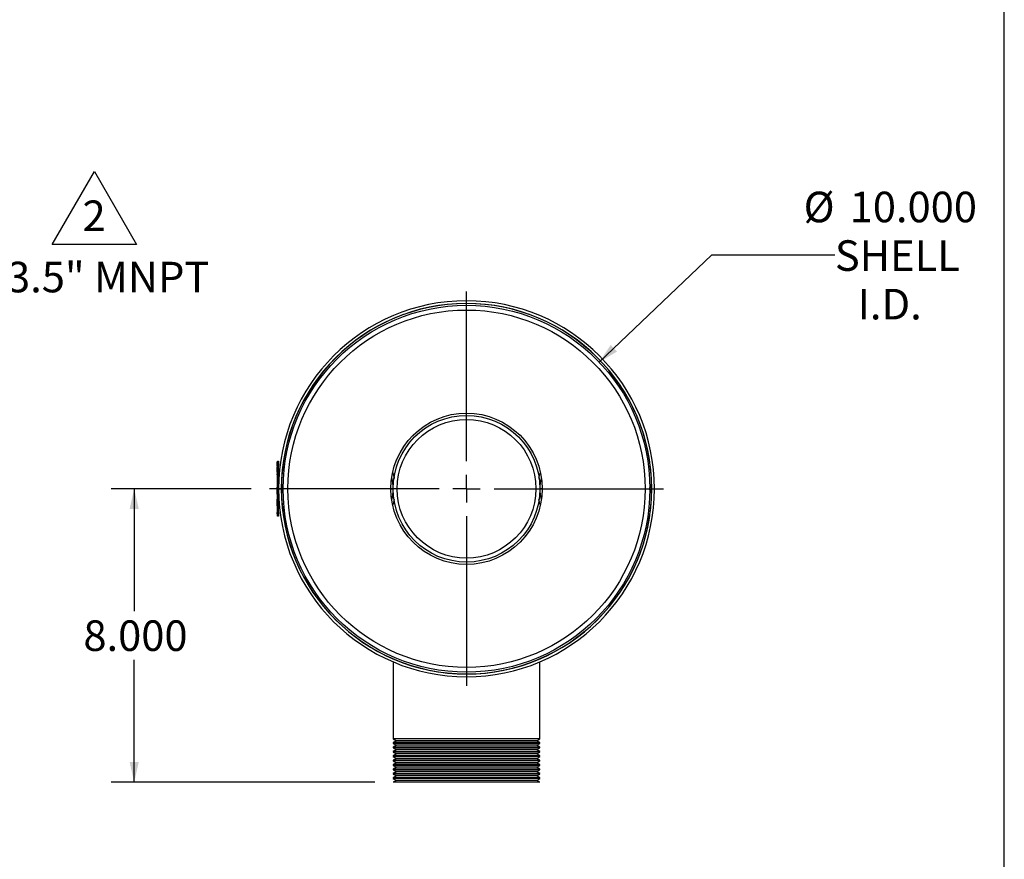
# Model space of a CAD drawing. Units: inches. Extents: x 5 to 105, y 5 to 79.
# Drawn here: x 78 to 105, y 28 to 51 of the extents above; entities that cross this region are included whole.
import ezdxf

# ---------------------------------------------------------------- set-up
doc = ezdxf.new("R2010")
doc.units = ezdxf.units.IN
doc.header["$LTSCALE"] = 10
doc.header["$MEASUREMENT"] = 0
doc.layers.add('FORMAT', color=7, linetype='Continuous')
doc.styles.add('SLDTEXTSTYLE0', font='TXT', dxfattribs={"width": 0.75})
doc.dimstyles.new('SLDDIMSTYLE0', dxfattribs={"dimtxt": 0.833333, "dimasz": 0.55, "dimexe": 0, "dimexo": 0.0625, "dimgap": 0.208333, "dimtad": 0, "dimtih": 1, "dimtoh": 1, "dimdec": 3, "dimrnd": 1e-09, "dimzin": 4, "dimdsep": 46, "dimtxsty": 'SLDTEXTSTYLE0', "dimsah": 1, "dimcen": 0, "dimadec": 0, "dimazin": 1, "dimtfac": 1, "dimtdec": 4, "dimtofl": 0, "dimtmove": 0, "dimatfit": 3, "dimfxl": 0, "dimfrac": 2, "dimtolj": 1, "dimtzin": 12, "dimarcsym": 0})
doc.dimstyles.new('SLDDIMSTYLE1', dxfattribs={"dimtxt": 0.833333, "dimasz": 0.55, "dimexe": 0, "dimexo": 0.0625, "dimgap": 0.208333, "dimtad": 0, "dimtih": 1, "dimtoh": 1, "dimdec": 3, "dimrnd": 1e-09, "dimzin": 4, "dimdsep": 46, "dimtxsty": 'SLDTEXTSTYLE0', "dimsah": 1, "dimcen": 0.09, "dimadec": 0, "dimazin": 1, "dimtfac": 1, "dimtdec": 4, "dimtofl": 0, "dimtmove": 0, "dimatfit": 3, "dimfxl": 0, "dimfrac": 2, "dimtolj": 1, "dimtzin": 12, "dimarcsym": 0})

# ---------------------------------------------------------------- blocks, each defined once
blk = doc.blocks.new('SW_NOTE_2')
at = {"layer": 'FORMAT', "color": 0}
for p, q in [((-0.841, -0.122), (0.308, 1.868)), ((0.308, 1.868), (1.457, -0.122)), ((1.457, -0.122), (-0.841, -0.122))]:
    blk.add_line(p, q, dxfattribs=at)
at = {"layer": 'FORMAT', "color": 0, "insert": (0.299, 1.074), "char_height": 0.833, "attachment_point": 2, "style": 'SLDTEXTSTYLE0'}
blk.add_mtext('2', dxfattribs=at)
blk = doc.blocks.new('_D')
at = {"layer": 'FORMAT'}
for p, q in [((93.956, 41.439), (97.027, 44.366)), ((97.027, 44.366), (100.38, 44.366))]:
    blk.add_line(p, q, dxfattribs=at)
blk.add_solid([(93.956, 41.439), (94.44, 41.728), (94.267, 41.909)], dxfattribs=at)
at = {"layer": 'FORMAT', "char_height": 0.8333, "attachment_point": 1, "style": 'SLDTEXTSTYLE0'}
for s, insert in [('%%c', (99.527, 46.087)), ('10.000', (100.784, 46.087)), ('SHELL', (100.38, 44.762)), ('I.D.', (101.002, 43.438))]:
    blk.add_mtext(s, dxfattribs=dict(at, insert=insert))
blk = doc.blocks.new('_D_1')
at = {"layer": 'FORMAT'}
for p, q in [((84.462, 37.989), (80.65, 37.989)), ((81.275, 37.989), (81.275, 34.651)), ((81.275, 29.989), (81.275, 33.327)), ((87.837, 29.989), (80.65, 29.989))]:
    blk.add_line(p, q, dxfattribs=at)
for points in [[(81.275, 37.989), (81.15, 37.439), (81.4, 37.439)], [(81.275, 29.989), (81.4, 30.539), (81.15, 30.539)]]:
    blk.add_solid(points, dxfattribs=at)
at = {"layer": 'FORMAT', "insert": (79.89, 34.401), "char_height": 0.8333, "attachment_point": 1, "style": 'SLDTEXTSTYLE0'}
blk.add_mtext('8.000', dxfattribs=at)
blk = doc.blocks.new('SW_CENTERMARKSYMBOL_0')
at = {"layer": 'FORMAT', "color": 0}
for p, q in [((0, 0.75), (0, 5.375)), ((0, 0), (0, 0.375)), ((-0.75, 0), (-5.375, 0)), ((0, 0), (-0.375, 0)), ((0, 0), (0, -0.375)), ((0, 0), (0.375, 0)), ((0.75, 0), (5.375, 0)), ((0, -0.75), (0, -5.375))]:
    blk.add_line(p, q, dxfattribs=at)

msp = doc.modelspace()

# ---------------------------------------------------------------- linework, layer by layer
at = {"color": 7, "linetype": 'Continuous', "lineweight": 25}
for p, q in [((85.182, 38.7133), (85.177, 38.7133)), ((85.177, 38.6914), (85.177, 38.7133)), ((85.177, 38.6695), (85.177, 38.6914)), ((85.177, 38.6695), (85.182, 38.6695)), ((85.182, 38.6608), (85.177, 38.6608)), ((85.177, 38.6389), (85.177, 38.6608)), ((85.182, 38.739), (85.2119, 38.739)), ((85.182, 38.614), (85.182, 38.739)), ((85.2119, 38.739), (85.2119, 38.614)), ((85.177, 38.617), (85.177, 38.6389)), ((85.177, 38.617), (85.182, 38.617)), ((85.177, 38.6038), (85.182, 38.6038)), ((85.177, 38.599), (85.182, 38.599)), ((85.177, 38.5908), (85.182, 38.5908)), ((85.177, 38.5734), (85.177, 38.5908)), ((85.177, 38.5734), (85.182, 38.5734)), ((85.177, 38.445), (85.177, 38.5734)), ((85.177, 38.4426), (85.182, 38.4426)), ((85.177, 38.4218), (85.182, 38.4218)), ((85.177, 38.4011), (85.182, 38.4011)), ((85.177, 38.3686), (85.177, 38.3959)), ((85.2119, 38.614), (85.182, 38.614)), ((85.182, 37.364), (85.182, 38.614)), ((85.2119, 37.364), (85.2119, 38.614)), ((85.177, 38.3231), (85.1764, 38.3231)), ((85.177, 38.2268), (85.1764, 38.2268)), ((85.177, 38.3686), (85.182, 38.3686)), ((85.177, 38.3239), (85.182, 38.3239)), ((85.177, 38.3175), (85.182, 38.3175)), ((85.177, 38.2927), (85.182, 38.2927)), ((85.177, 38.2616), (85.182, 38.2616)), ((85.177, 38.2451), (85.182, 38.2451)), ((85.177, 38.2275), (85.182, 38.2275)), ((85.177, 38.2211), (85.182, 38.2211)), ((85.177, 38.1964), (85.182, 38.1964)), ((85.177, 38.1945), (85.177, 38.1882)), ((85.177, 38.1653), (85.182, 38.1653)), ((85.177, 38.1488), (85.182, 38.1488)), ((85.177, 38.1207), (85.182, 38.1207)), ((85.177, 38.0996), (85.182, 38.0996)), ((85.177, 38.0996), (85.177, 38.0977)), ((85.177, 38.0977), (85.182, 38.0977)), ((85.177, 38.0954), (85.177, 38.0844)), ((85.177, 38.0849), (85.177, 38.059)), ((85.177, 38.0849), (85.182, 38.0849)), ((85.177, 38.059), (85.182, 38.059)), ((85.177, 38.0481), (85.182, 38.0481)), ((85.177, 38.0303), (85.182, 38.0303)), ((85.177, 37.8428), (85.177, 38.0303)), ((85.2866, 37.9895), (85.2119, 37.9895)), ((85.2119, 37.9885), (85.2866, 37.9885)), ((88.2741, 37.989), (88.3366, 37.989)), ((88.3366, 37.9863), (88.2741, 37.9864)), ((92.3366, 37.9918), (92.3991, 37.9916)), ((92.3991, 37.989), (92.3366, 37.989)), ((95.3843, 38.0206), (95.3365, 38.0203)), ((95.3365, 37.9578), (95.3843, 37.9575)), ((95.3366, 37.9578), (95.3366, 38.0203)), ((85.177, 37.8428), (85.182, 37.8428)), ((85.177, 37.7977), (85.182, 37.7977)), ((85.177, 37.7968), (85.177, 37.7805)), ((85.177, 37.7968), (85.182, 37.7968)), ((85.177, 37.7784), (85.182, 37.7784)), ((85.177, 37.7523), (85.177, 37.7382)), ((85.177, 37.7523), (85.182, 37.7523)), ((85.177, 37.7361), (85.182, 37.7361)), ((85.177, 37.7361), (85.177, 37.726)), ((85.177, 37.726), (85.182, 37.726)), ((85.177, 37.7251), (85.182, 37.7251)), ((85.177, 37.5221), (85.177, 37.7096)), ((85.177, 37.7096), (85.182, 37.7096)), ((88.3641, 37.6984), (88.3232, 37.5548)), ((85.177, 37.4183), (85.1764, 37.4183)), ((85.177, 37.5221), (85.182, 37.5221)), ((85.177, 37.4663), (85.182, 37.4663)), ((85.177, 37.4652), (85.177, 37.4215)), ((85.177, 37.4652), (85.182, 37.4652)), ((85.177, 37.4192), (85.182, 37.4192)), ((85.177, 37.4183), (85.177, 37.3475)), ((85.177, 37.4183), (85.182, 37.4183)), ((85.177, 37.3475), (85.182, 37.3475)), ((85.177, 37.3466), (85.182, 37.3466)), ((85.177, 37.3408), (85.177, 37.3438)), ((85.177, 37.3408), (85.182, 37.3408)), ((85.177, 37.3095), (85.177, 37.3408)), ((85.182, 37.239), (85.182, 37.364)), ((85.182, 37.364), (85.2119, 37.364)), ((85.2119, 37.364), (85.2119, 37.239)), ((85.177, 37.3095), (85.182, 37.3095)), ((85.2119, 37.239), (85.182, 37.239)), ((88.3366, 33.3543), (88.3366, 33.352)), ((92.3366, 33.352), (92.3366, 33.3543)), ((88.3366, 33.2707), (88.3366, 31.169)), ((92.3366, 31.169), (92.3366, 33.2707)), ((88.3366, 31.169), (88.4232, 31.119)), ((92.3366, 31.169), (88.3366, 31.169)), ((92.25, 31.119), (92.3366, 31.169)), ((88.4232, 31.119), (88.3366, 31.069)), ((88.3366, 31.069), (88.3366, 31.049)), ((92.3366, 31.069), (88.3366, 31.069)), ((88.3366, 31.049), (88.4232, 30.999)), ((92.3366, 31.049), (88.3366, 31.049)), ((88.4232, 30.999), (88.3366, 30.949)), ((88.3366, 30.949), (88.3366, 30.929)), ((92.3366, 30.949), (88.3366, 30.949)), ((88.3366, 30.929), (88.4232, 30.879)), ((92.3366, 30.929), (88.3366, 30.929)), ((88.4232, 30.879), (88.3366, 30.829)), ((92.25, 31.119), (88.4232, 31.119)), ((92.25, 30.999), (88.4232, 30.999)), ((92.25, 30.879), (88.4232, 30.879)), ((92.3366, 31.069), (92.25, 31.119)), ((92.25, 30.999), (92.3366, 31.049)), ((92.3366, 30.949), (92.25, 30.999)), ((92.25, 30.879), (92.3366, 30.929)), ((92.3366, 30.829), (92.25, 30.879)), ((92.3366, 31.049), (92.3366, 31.069)), ((92.3366, 30.929), (92.3366, 30.949)), ((88.3366, 30.829), (88.3366, 30.809)), ((92.3366, 30.829), (88.3366, 30.829)), ((88.3366, 30.809), (88.4232, 30.759)), ((92.3366, 30.809), (88.3366, 30.809)), ((88.4232, 30.759), (88.3366, 30.709)), ((88.3366, 30.709), (88.3366, 30.689)), ((92.3366, 30.709), (88.3366, 30.709)), ((88.3366, 30.689), (88.4232, 30.639)), ((92.3366, 30.689), (88.3366, 30.689)), ((88.4232, 30.639), (88.3366, 30.589)), ((92.25, 30.759), (88.4232, 30.759)), ((92.25, 30.639), (88.4232, 30.639)), ((92.25, 30.759), (92.3366, 30.809)), ((92.3366, 30.709), (92.25, 30.759)), ((92.25, 30.639), (92.3366, 30.689)), ((92.3366, 30.589), (92.25, 30.639)), ((92.3366, 30.809), (92.3366, 30.829)), ((92.3366, 30.689), (92.3366, 30.709)), ((88.3366, 30.589), (88.3366, 30.569)), ((92.3366, 30.589), (88.3366, 30.589)), ((88.3366, 30.569), (88.4232, 30.519)), ((92.3366, 30.569), (88.3366, 30.569)), ((88.4232, 30.519), (88.3366, 30.469)), ((88.3366, 30.469), (88.3366, 30.449)), ((92.3366, 30.469), (88.3366, 30.469)), ((88.3366, 30.449), (88.4232, 30.399)), ((92.3366, 30.449), (88.3366, 30.449)), ((88.4232, 30.399), (88.3366, 30.349)), ((88.3366, 30.349), (88.3366, 30.329)), ((92.3366, 30.349), (88.3366, 30.349)), ((92.25, 30.519), (88.4232, 30.519)), ((92.25, 30.399), (88.4232, 30.399)), ((92.25, 30.519), (92.3366, 30.569)), ((92.3366, 30.469), (92.25, 30.519)), ((92.25, 30.399), (92.3366, 30.449)), ((92.3366, 30.349), (92.25, 30.399)), ((92.3366, 30.569), (92.3366, 30.589)), ((92.3366, 30.449), (92.3366, 30.469)), ((92.3366, 30.329), (92.3366, 30.349)), ((88.3366, 30.329), (88.4232, 30.279)), ((92.3366, 30.329), (88.3366, 30.329)), ((88.4232, 30.279), (88.3366, 30.229)), ((88.3366, 30.229), (88.3366, 30.209)), ((92.3366, 30.229), (88.3366, 30.229)), ((88.3366, 30.209), (88.4232, 30.159)), ((92.3366, 30.209), (88.3366, 30.209)), ((88.4232, 30.159), (88.3366, 30.109)), ((88.3366, 30.109), (88.3366, 30.089)), ((92.3366, 30.109), (88.3366, 30.109)), ((88.3366, 30.089), (88.4232, 30.039)), ((92.3366, 30.089), (88.3366, 30.089)), ((92.25, 30.279), (88.4232, 30.279)), ((92.25, 30.159), (88.4232, 30.159)), ((92.25, 30.279), (92.3366, 30.329)), ((92.3366, 30.229), (92.25, 30.279)), ((92.25, 30.159), (92.3366, 30.209)), ((92.3366, 30.109), (92.25, 30.159)), ((92.25, 30.039), (92.3366, 30.089)), ((92.3366, 30.209), (92.3366, 30.229)), ((92.3366, 30.089), (92.3366, 30.109)), ((88.4232, 30.039), (88.3366, 29.989)), ((92.3366, 29.989), (88.3366, 29.989)), ((92.25, 30.039), (88.4232, 30.039)), ((92.3366, 29.989), (92.25, 30.039))]:
    msp.add_line(p, q, dxfattribs=at)
for radius in [5, 4.8718, 2.0625, 2, 1.891]:
    msp.add_circle((90.3366, 37.989), radius, dxfattribs=at)
for centre, radius, start, end in [((90.3366, 37.989), 5.1247, 180.00567, 179.99433), ((90.3366, 37.989), 5.05, 180.00567, 179.99433), ((90.3366, 37.989), 5.0478, 0.3581, 359.6419), ((87.0866, 37.989), 1.25, 0, 14.36151), ((93.5866, 37.989), 1.25, 165.63849, 179.875), ((87.0866, 37.989), 1.25, 345.63849, 359.875), ((93.5866, 37.989), 1.25, 180, 194.36151)]:
    msp.add_arc(centre, radius, start, end, dxfattribs=at)
for points, knots in [([(85.177, 38.4426), (85.177, 38.4422), (85.177, 38.4414), (85.177, 38.4359), (85.177, 38.429), (85.177, 38.4242), (85.177, 38.4218)], [0, 0, 0, 0, 0.2797098, 0.55908, 0.7796164, 1, 1, 1, 1]), ([(85.177, 38.4218), (85.177, 38.4188), (85.177, 38.4127), (85.177, 38.4058), (85.177, 38.4019), (85.177, 38.4014), (85.177, 38.4011)], [0, 0, 0, 0, 0.2796497, 0.5591282, 0.7796223, 1, 1, 1, 1]), ([(88.3225, 38.4205), (88.3296, 38.4039), (88.3499, 38.3568), (88.3581, 38.3055), (88.3634, 38.2723)], [0, 0, 0, 0, 0.3510422, 1, 1, 1, 1]), ([(92.3097, 38.2812), (92.3117, 38.2941), (92.3188, 38.3397), (92.3363, 38.3822), (92.3488, 38.4127)], [0, 0, 0, 0, 0.2841407, 1, 1, 1, 1]), ([(85.177, 38.3239), (85.177, 38.3238), (85.177, 38.3236), (85.177, 38.3216), (85.177, 38.319), (85.177, 38.3175)], [0, 0, 0, 0, 0.2805363, 0.5607877, 1, 1, 1, 1]), ([(85.177, 38.3175), (85.177, 38.313), (85.177, 38.305), (85.177, 38.2965), (85.177, 38.2927)], [0, 0, 0, 0, 0.5583328, 1, 1, 1, 1]), ([(85.177, 38.3152), (85.177, 38.3143), (85.177, 38.3117), (85.177, 38.3088), (85.177, 38.3069)], [0, 0, 0, 0, 0.3482333, 1, 1, 1, 1]), ([(85.177, 38.2927), (85.177, 38.2862), (85.177, 38.2764), (85.177, 38.2658), (85.177, 38.262), (85.177, 38.2618), (85.177, 38.2616)], [0, 0, 0, 0, 0.5008044, 0.7499406, 0.874878, 1, 1, 1, 1]), ([(85.177, 38.2895), (85.177, 38.2884), (85.177, 38.2855), (85.177, 38.2829), (85.177, 38.2813)], [0, 0, 0, 0, 0.3911437, 1, 1, 1, 1]), ([(85.177, 38.2572), (85.177, 38.2558), (85.177, 38.2516), (85.177, 38.2477), (85.177, 38.2451)], [0, 0, 0, 0, 0.3247341, 1, 1, 1, 1]), ([(85.177, 38.2275), (85.177, 38.2275), (85.177, 38.2273), (85.177, 38.2253), (85.177, 38.2227), (85.177, 38.2211)], [0, 0, 0, 0, 0.2805363, 0.5607877, 1, 1, 1, 1]), ([(85.177, 38.2211), (85.177, 38.2167), (85.177, 38.2087), (85.177, 38.2002), (85.177, 38.1964)], [0, 0, 0, 0, 0.5583328, 1, 1, 1, 1]), ([(85.177, 38.1964), (85.177, 38.1899), (85.177, 38.1801), (85.177, 38.1695), (85.177, 38.1657), (85.177, 38.1654), (85.177, 38.1653)], [0, 0, 0, 0, 0.5008044, 0.7499406, 0.874878, 1, 1, 1, 1]), ([(85.177, 38.1607), (85.177, 38.1594), (85.177, 38.1552), (85.177, 38.1514), (85.177, 38.1488)], [0, 0, 0, 0, 0.3159481, 1, 1, 1, 1]), ([(85.177, 38.1207), (85.177, 38.1203), (85.177, 38.1194), (85.177, 38.111), (85.177, 38.1039), (85.177, 38.0996)], [0, 0, 0, 0, 0.278492, 0.5584269, 1, 1, 1, 1]), ([(85.177, 38.059), (85.177, 38.0558), (85.177, 38.0501), (85.177, 38.0487), (85.177, 38.0481)], [0, 0, 0, 0, 0.5616374, 1, 1, 1, 1]), ([(85.177, 37.7784), (85.177, 37.7782), (85.177, 37.7779), (85.177, 37.7747), (85.177, 37.7662), (85.177, 37.7579), (85.177, 37.7523)], [0, 0, 0, 0, 0.12502699, 0.25023213, 0.4999814, 1, 1, 1, 1]), ([(92.3512, 37.5602), (92.3341, 37.6009), (92.3155, 37.6451), (92.3086, 37.6925), (92.3081, 37.6963)], [0, 0, 0, 0, 0.9201726, 1, 1, 1, 1])]:
    msp.add_open_spline(points, degree=3, knots=knots, dxfattribs=at)
at = {"layer": 'FORMAT'}
msp.add_line((105, 5), (105, 78.75), dxfattribs=at)

# ---------------------------------------------------------------- block references
for name, p in [('SW_NOTE_2', (79.8815, 44.7732)), ('SW_CENTERMARKSYMBOL_0', (90.3366, 37.989))]:
    msp.add_blockref(name, p, dxfattribs=at)

# ---------------------------------------------------------------- texts
at = {"layer": 'FORMAT', "insert": (76.1537, 44.1766), "char_height": 0.833333, "attachment_point": 1, "style": 'SLDTEXTSTYLE0'}
msp.add_mtext('(2) 3.5" MNPT', dxfattribs=at)

# ---------------------------------------------------------------- dimensions: what is measured, and where the dimension line sits
at = {"layer": 'FORMAT'}
dim = msp.add_diameter_dim_2p(p1=(86.7175, 34.539), p2=(93.9556, 41.439), text='<>\\PSHELL\\PI.D.', dimstyle='SLDDIMSTYLE0', dxfattribs=at)
dim.commit()
dim.dimension.update_dxf_attribs({"geometry": '_D', "text_midpoint": (101.8484, 44.3665), "dimtype": 163})
dim = msp.add_linear_dim(base=(81.2749, 29.989), p1=(84.9616, 37.989), p2=(88.3366, 29.989), angle=90, dimstyle='SLDDIMSTYLE1', dxfattribs=at)
dim.commit()
dim.dimension.update_dxf_attribs({"geometry": '_D_1', "text_midpoint": (81.2749, 33.989), "dimtype": 160})

doc.saveas('drawing.dxf')
